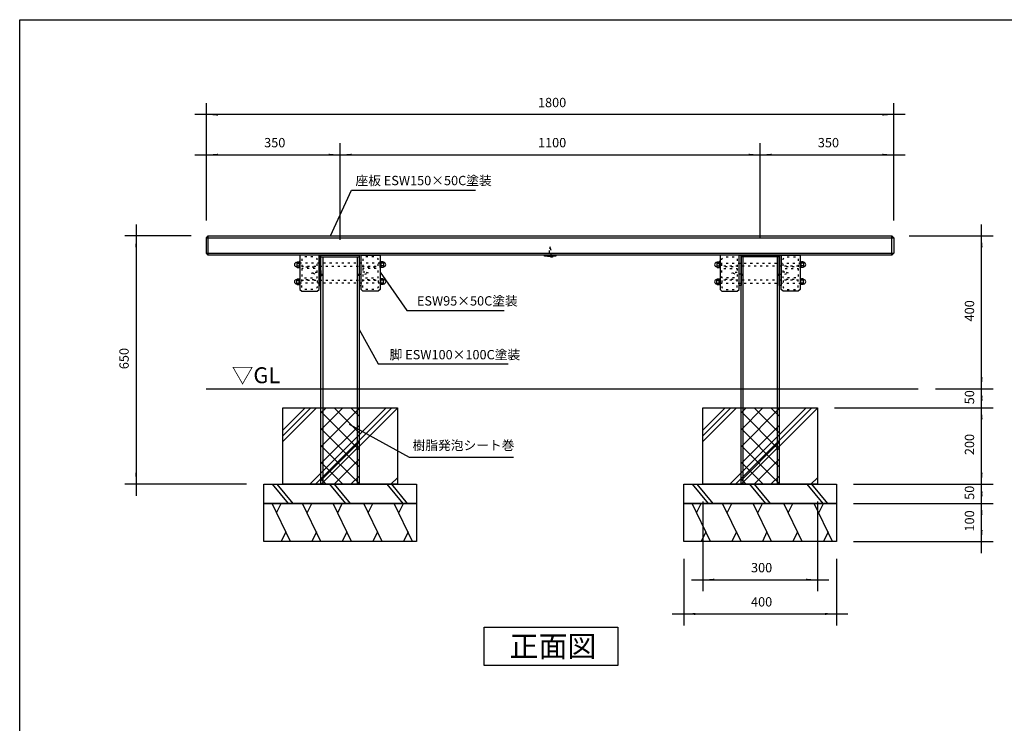
# Model space of a CAD drawing. Extents: x -2919 to 2931, y -2062 to 2063.
# Drawn here: x -2919 to -340, y 222 to 2063 of the extents above; entities that cross this region are included whole.
import ezdxf

# ---------------------------------------------------------------- set-up
doc = ezdxf.new("R2010")
doc.units = 0
doc.header["$LTSCALE"] = 76.2
doc.linetypes.add('STYLE_05', pattern=[0.208282, 0.069427, -0.138855])
doc.layers.add('IMPORTED', color=7, linetype='CONTINUOUS')
doc.styles.add('_______', font='txt', dxfattribs={"bigfont": 'ＭＳ ゴシック'})

msp = doc.modelspace()

# ---------------------------------------------------------------- linework, layer by layer
at = {"layer": 'IMPORTED', "color": 1, "linetype": 'CONTINUOUS'}
for p, q in [((-2430, 1537.5), (-2430, 1845)), ((-630, 1537.5), (-630, 1845)), ((-2430, 1815), (-2460, 1815)), ((-630, 1815), (-2430, 1815)), ((-600, 1815), (-630, 1815)), ((-2430, 1537.5), (-2430, 1740)), ((-2080, 1487.5), (-2080, 1740)), ((-2080, 1487.5), (-2080, 1740)), ((-980, 1492.5), (-980, 1740)), ((-980, 1492.5), (-980, 1740)), ((-630, 1537.5), (-630, 1740)), ((-2460, 1710), (-2430, 1710)), ((-2430, 1710), (-2080, 1710)), ((-2110, 1710), (-2080, 1710)), ((-2080, 1710), (-2050, 1710)), ((-2080, 1710), (-980, 1710)), ((-1010, 1710), (-980, 1710)), ((-980, 1710), (-950, 1710)), ((-980, 1710), (-630, 1710)), ((-630, 1710), (-600, 1710)), ((-2105, 1497.5), (-2050, 1617.5)), ((-2050, 1617.5), (-1725, 1617.5)), ((-2614, 1527.5), (-2614, 1497.5)), ((-400, 1497.5), (-400, 1527.5)), ((-2470, 1497.5), (-2644, 1497.5)), ((-2614, 1497.5), (-2614, 847.5)), ((-590, 1497.5), (-370, 1497.5)), ((-400, 1097.5), (-400, 1497.5)), ((-1975, 1402.5), (-1905, 1302.5)), ((-1905, 1302.5), (-1650, 1302.5)), ((-2030, 1252.5), (-1980, 1162.5)), ((-1980, 1162.5), (-1640, 1162.5)), ((-400, 1097.5), (-400, 1127.5)), ((-521, 1097.5), (-370, 1097.5)), ((-521, 1097.5), (-370, 1097.5)), ((-400, 1047.5), (-400, 1097.5)), ((-400, 1067.5), (-400, 1097.5)), ((-400, 1047.5), (-400, 1077.5)), ((-785, 1047.5), (-370, 1047.5)), ((-785, 1047.5), (-370, 1047.5)), ((-400, 847.5), (-400, 1047.5)), ((-400, 1017.5), (-400, 1047.5)), ((-2055.8, 1004.6), (-1899.4, 918.2)), ((-1899.4, 918.2), (-1626, 918.2)), ((-400, 847.5), (-400, 877.5)), ((-2325, 847.5), (-2644, 847.5)), ((-2614, 847.5), (-2614, 817.5)), ((-735, 847.5), (-370, 847.5)), ((-735, 847.5), (-370, 847.5)), ((-400, 797.5), (-400, 847.5)), ((-400, 817.5), (-400, 847.5)), ((-400, 797.5), (-400, 827.5)), ((-1130, 802.5), (-1130, 567.5)), ((-830, 802.5), (-830, 567.5)), ((-735, 797.5), (-370, 797.5)), ((-735, 797.5), (-370, 797.5)), ((-400, 697.5), (-400, 797.5)), ((-400, 767.5), (-400, 797.5)), ((-735, 697.5), (-370, 697.5)), ((-400, 667.5), (-400, 697.5)), ((-1180, 652.5), (-1180, 478)), ((-780, 652.5), (-780, 478)), ((-1160, 597.5), (-1130, 597.5)), ((-1130, 597.5), (-830, 597.5)), ((-830, 597.5), (-800, 597.5)), ((-1210, 508), (-1180, 508)), ((-1180, 508), (-780, 508)), ((-780, 508), (-750, 508))]:
    msp.add_line(p, q, dxfattribs=at)
at = {"layer": 'IMPORTED', "color": 30, "linetype": 'CONTINUOUS'}
for p, q in [((-2430, 1492.5), (-2425, 1497.5)), ((-2425, 1497.5), (-635, 1497.5)), ((-2425, 1447.5), (-2425, 1497.5)), ((-635, 1497.5), (-630, 1492.5)), ((-635, 1447.5), (-635, 1497.5)), ((-2430, 1452.5), (-2430, 1492.5)), ((-2430, 1492.5), (-630, 1492.5)), ((-630, 1492.5), (-630, 1452.5)), ((-2425, 1447.5), (-2430, 1452.5)), ((-2430, 1452.5), (-630, 1452.5)), ((-635, 1447.5), (-2425, 1447.5)), ((-630, 1452.5), (-635, 1447.5)), ((-2193.7, 1428.3), (-2193.5, 1428.3)), ((-2193.5, 1428.3), (-2192.5, 1430)), ((-2193.5, 1428.3), (-2193.5, 1416.8)), ((-2193.5, 1426.3), (-2187, 1426.3)), ((-2193.5, 1418.8), (-2187, 1418.8)), ((-2192.5, 1430), (-2188, 1430)), ((-2187, 1428.3), (-2188, 1430)), ((-2187, 1428.3), (-2187, 1416.8)), ((-2125, 1443.5), (-2125, 847.5)), ((-2035, 1443.5), (-2035, 847.5)), ((-1973, 1428.3), (-1972, 1430)), ((-1973, 1428.3), (-1973, 1416.8)), ((-1966.5, 1426.3), (-1973, 1426.3)), ((-1966.5, 1418.8), (-1973, 1418.8)), ((-1967.5, 1430), (-1972, 1430)), ((-1966.5, 1428.3), (-1967.5, 1430)), ((-1966.2, 1428.3), (-1966.5, 1428.3)), ((-1966.5, 1428.3), (-1966.5, 1416.8)), ((-1093.7, 1428.3), (-1093.5, 1428.3)), ((-1093.5, 1428.3), (-1092.5, 1430)), ((-1093.5, 1428.3), (-1093.5, 1416.8)), ((-1093.5, 1426.3), (-1087, 1426.3)), ((-1093.5, 1418.8), (-1087, 1418.8)), ((-1092.5, 1430), (-1088, 1430)), ((-1087, 1428.3), (-1088, 1430)), ((-1087, 1428.3), (-1087, 1416.8)), ((-1025, 1443.5), (-1025, 847.5)), ((-935, 1443.5), (-935, 847.5)), ((-873, 1428.3), (-872, 1430)), ((-873, 1428.3), (-873, 1416.8)), ((-866.5, 1426.3), (-873, 1426.3)), ((-866.5, 1418.8), (-873, 1418.8)), ((-867.5, 1430), (-872, 1430)), ((-866.5, 1428.3), (-867.5, 1430)), ((-866.2, 1428.3), (-866.5, 1428.3)), ((-866.5, 1428.3), (-866.5, 1416.8)), ((-2193.7, 1416.8), (-2193.5, 1416.8)), ((-2193.5, 1416.8), (-2192.5, 1415)), ((-2192.5, 1415), (-2188, 1415)), ((-2187, 1416.8), (-2188, 1415)), ((-1973, 1416.8), (-1972, 1415)), ((-1967.5, 1415), (-1972, 1415)), ((-1966.5, 1416.8), (-1967.5, 1415)), ((-1966.2, 1416.8), (-1966.5, 1416.8)), ((-1093.7, 1416.8), (-1093.5, 1416.8)), ((-1093.5, 1416.8), (-1092.5, 1415)), ((-1092.5, 1415), (-1088, 1415)), ((-1087, 1416.8), (-1088, 1415)), ((-873, 1416.8), (-872, 1415)), ((-867.5, 1415), (-872, 1415)), ((-866.5, 1416.8), (-867.5, 1415)), ((-866.2, 1416.8), (-866.5, 1416.8)), ((-2193.7, 1383.3), (-2193.5, 1383.3)), ((-2193.7, 1371.8), (-2193.5, 1371.8)), ((-2193.5, 1383.3), (-2192.5, 1385)), ((-2193.5, 1371.8), (-2193.5, 1383.3)), ((-2193.5, 1381.3), (-2187, 1381.3)), ((-2193.5, 1373.8), (-2187, 1373.8)), ((-2193.5, 1371.8), (-2192.5, 1370)), ((-2192.5, 1385), (-2188, 1385)), ((-2192.5, 1370), (-2188, 1370)), ((-2187, 1383.3), (-2188, 1385)), ((-2187, 1371.8), (-2188, 1370)), ((-2187, 1371.8), (-2187, 1383.3)), ((-1973, 1383.3), (-1972, 1385)), ((-1973, 1371.8), (-1973, 1383.3)), ((-1966.5, 1381.3), (-1973, 1381.3)), ((-1966.5, 1373.8), (-1973, 1373.8)), ((-1973, 1371.8), (-1972, 1370)), ((-1967.5, 1385), (-1972, 1385)), ((-1967.5, 1370), (-1972, 1370)), ((-1966.5, 1383.3), (-1967.5, 1385)), ((-1966.5, 1371.8), (-1967.5, 1370)), ((-1966.2, 1383.3), (-1966.5, 1383.3)), ((-1966.5, 1371.8), (-1966.5, 1383.3)), ((-1966.2, 1371.8), (-1966.5, 1371.8)), ((-1093.7, 1383.3), (-1093.5, 1383.3)), ((-1093.7, 1371.8), (-1093.5, 1371.8)), ((-1093.5, 1383.3), (-1092.5, 1385)), ((-1093.5, 1371.8), (-1093.5, 1383.3)), ((-1093.5, 1381.3), (-1087, 1381.3)), ((-1093.5, 1373.8), (-1087, 1373.8)), ((-1093.5, 1371.8), (-1092.5, 1370)), ((-1092.5, 1385), (-1088, 1385)), ((-1092.5, 1370), (-1088, 1370)), ((-1087, 1383.3), (-1088, 1385)), ((-1087, 1371.8), (-1088, 1370)), ((-1087, 1371.8), (-1087, 1383.3)), ((-873, 1383.3), (-872, 1385)), ((-873, 1371.8), (-873, 1383.3)), ((-866.5, 1381.3), (-873, 1381.3)), ((-866.5, 1373.8), (-873, 1373.8)), ((-873, 1371.8), (-872, 1370)), ((-867.5, 1385), (-872, 1385)), ((-867.5, 1370), (-872, 1370)), ((-866.5, 1383.3), (-867.5, 1385)), ((-866.5, 1371.8), (-867.5, 1370)), ((-866.2, 1383.3), (-866.5, 1383.3)), ((-866.5, 1371.8), (-866.5, 1383.3)), ((-866.2, 1371.8), (-866.5, 1371.8)), ((-2431, 1097.5), (-566, 1097.5)), ((-2230, 959.1), (-2141.6, 1047.5)), ((-2230, 974), (-2156.4, 1047.5)), ((-2230, 988.8), (-2171.3, 1047.5)), ((-2159.2, 847.5), (-1959.2, 1047.5)), ((-2144.3, 847.5), (-1944.3, 1047.5)), ((-2130, 1034.2), (-2116.7, 1047.5)), ((-2130, 990), (-2072.5, 1047.5)), ((-2130, 945.8), (-2030, 1045.8)), ((-2030, 937.7), (-2130, 1037.7)), ((-2129.5, 847.5), (-1930, 1047)), ((-2030, 981.9), (-2095.7, 1047.5)), ((-2030, 1026.1), (-2051.5, 1047.5)), ((-1130, 959.1), (-1041.6, 1047.5)), ((-1130, 974), (-1056.4, 1047.5)), ((-1130, 988.8), (-1071.3, 1047.5)), ((-1059.2, 847.5), (-859.2, 1047.5)), ((-1044.3, 847.5), (-844.3, 1047.5)), ((-1030, 1034.2), (-1016.7, 1047.5)), ((-1030, 990), (-972.5, 1047.5)), ((-1030, 945.8), (-930, 1045.8)), ((-930, 937.7), (-1030, 1037.7)), ((-1029.5, 847.5), (-830, 1047)), ((-930, 981.9), (-995.7, 1047.5)), ((-930, 1026.1), (-951.5, 1047.5)), ((-2130, 901.6), (-2030, 1001.6)), ((-2030, 893.5), (-2130, 993.5)), ((-1030, 901.6), (-930, 1001.6)), ((-930, 893.5), (-1030, 993.5)), ((-2130, 857.4), (-2030, 957.4)), ((-1030, 857.4), (-930, 957.4)), ((-2030, 849.3), (-2130, 949.3)), ((-930, 849.3), (-1030, 949.3)), ((-2072.4, 847.5), (-2130, 905.1)), ((-2095.7, 847.5), (-2030, 913.2)), ((-972.4, 847.5), (-1030, 905.1)), ((-995.7, 847.5), (-930, 913.2)), ((-2116.6, 847.5), (-2130, 860.9)), ((-2051.5, 847.5), (-2030, 869)), ((-1947, 847.5), (-1930, 864.6)), ((-1016.6, 847.5), (-1030, 860.9)), ((-951.5, 847.5), (-930, 869)), ((-847, 847.5), (-830, 864.6)), ((-2257.5, 847.5), (-2215.7, 797.5)), ((-2245.7, 847.5), (-2203.9, 797.5)), ((-2107.5, 847.5), (-2065.7, 797.5)), ((-2095.7, 847.5), (-2053.9, 797.5)), ((-1957.5, 847.5), (-1915.7, 797.5)), ((-1945.7, 847.5), (-1903.9, 797.5)), ((-1932.2, 847.5), (-1930, 849.7)), ((-1157.5, 847.5), (-1115.7, 797.5)), ((-1145.7, 847.5), (-1103.9, 797.5)), ((-1007.5, 847.5), (-965.7, 797.5)), ((-995.7, 847.5), (-953.9, 797.5)), ((-857.5, 847.5), (-815.7, 797.5)), ((-845.7, 847.5), (-803.9, 797.5)), ((-832.2, 847.5), (-830, 849.7)), ((-2210, 697.5), (-2258.2, 797.5)), ((-2246.2, 772.5), (-2234.1, 797.5)), ((-2130, 697.5), (-2178.2, 797.5)), ((-2166.2, 772.5), (-2154.1, 797.5)), ((-2050, 697.5), (-2098.2, 797.5)), ((-2086.2, 772.5), (-2074.1, 797.5)), ((-1970, 697.5), (-2018.2, 797.5)), ((-2006.2, 772.5), (-1994.1, 797.5)), ((-1890, 697.5), (-1938.2, 797.5)), ((-1926.2, 772.5), (-1914.1, 797.5)), ((-1110, 697.5), (-1158.2, 797.5)), ((-1146.2, 772.5), (-1134.1, 797.5)), ((-1030, 697.5), (-1078.2, 797.5)), ((-1066.2, 772.5), (-1054.1, 797.5)), ((-950, 697.5), (-998.2, 797.5)), ((-986.2, 772.5), (-974.1, 797.5)), ((-870, 697.5), (-918.2, 797.5)), ((-906.2, 772.5), (-894.1, 797.5)), ((-790, 697.5), (-838.2, 797.5)), ((-826.2, 772.5), (-814.1, 797.5)), ((-2222.1, 722.5), (-2234.1, 697.5)), ((-2142.1, 722.5), (-2154.1, 697.5)), ((-2062.1, 722.5), (-2074.1, 697.5)), ((-1982.1, 722.5), (-1994.1, 697.5)), ((-1902.1, 722.5), (-1914.1, 697.5)), ((-1122.1, 722.5), (-1134.1, 697.5)), ((-1042.1, 722.5), (-1054.1, 697.5)), ((-962.1, 722.5), (-974.1, 697.5)), ((-882.1, 722.5), (-894.1, 697.5)), ((-802.1, 722.5), (-814.1, 697.5))]:
    msp.add_line(p, q, dxfattribs=at)
at = {"layer": 'IMPORTED', "color": 30, "linetype": 'CONTINUOUS', "flags": 128}
for points in [[(-2919, 2063.5), (2931, 2063.5), (2931, -2061.5), (-2919, -2061.5), (-2919, 2063.5)], [(-2130, 1447.5), (-2030, 1447.5), (-2030, 847.5), (-2130, 847.5), (-2130, 1447.5)], [(-1030, 1447.5), (-930, 1447.5), (-930, 847.5), (-1030, 847.5), (-1030, 1447.5)], [(-2185, 1430.5), (-2187, 1430.5), (-2187, 1414.5), (-2185, 1414.5)], [(-1975, 1430.5), (-1973, 1430.5), (-1973, 1414.5), (-1975, 1414.5)], [(-1085, 1430.5), (-1087, 1430.5), (-1087, 1414.5), (-1085, 1414.5)], [(-875, 1430.5), (-873, 1430.5), (-873, 1414.5), (-875, 1414.5)], [(-2185, 1369.5), (-2187, 1369.5), (-2187, 1385.5), (-2185, 1385.5)], [(-1975, 1369.5), (-1973, 1369.5), (-1973, 1385.5), (-1975, 1385.5)], [(-1085, 1369.5), (-1087, 1369.5), (-1087, 1385.5), (-1085, 1385.5)], [(-875, 1369.5), (-873, 1369.5), (-873, 1385.5), (-875, 1385.5)], [(-2230, 1047.5), (-1930, 1047.5), (-1930, 847.5), (-2230, 847.5), (-2230, 1047.5)], [(-2130, 1047.5), (-2030, 1047.5), (-2030, 847.5), (-2130, 847.5)], [(-1130, 1047.5), (-830, 1047.5), (-830, 847.5), (-1130, 847.5), (-1130, 1047.5)], [(-2280, 847.5), (-1880, 847.5), (-1880, 797.5), (-2280, 797.5), (-2280, 847.5)], [(-1180, 847.5), (-780, 847.5), (-780, 797.5), (-1180, 797.5), (-1180, 847.5)], [(-2280, 797.5), (-1880, 797.5), (-1880, 697.5), (-2280, 697.5), (-2280, 797.5)], [(-1180, 797.5), (-780, 797.5), (-780, 697.5), (-1180, 697.5), (-1180, 797.5)], [(-1702.7, 473), (-1352.7, 473), (-1352.7, 373), (-1702.7, 373), (-1702.7, 473)]]:
    msp.add_lwpolyline(points, close=True, dxfattribs=at)
at = {"layer": 'IMPORTED', "color": 30, "linetype": 'CONTINUOUS'}
for points in [[(-2185, 1447.5), (-2185, 1357.5), (-2180, 1352.5), (-2140, 1352.5), (-2135, 1357.5), (-2135, 1447.5)], [(-2025, 1367.5), (-2025, 1442.5), (-2025, 1447.5), (-2030, 1447.5), (-2130, 1447.5), (-2135, 1447.5), (-2135, 1442.5), (-2135, 1367.5), (-2130, 1367.5), (-2130, 1442.5), (-2030, 1442.5), (-2030, 1367.5)], [(-1975, 1447.5), (-1975, 1357.5), (-1980, 1352.5), (-2020, 1352.5), (-2025, 1357.5), (-2025, 1447.5)], [(-1545, 1447.5), (-1515, 1447.5), (-1515, 1444.5), (-1545, 1444.5)], [(-1085, 1447.5), (-1085, 1357.5), (-1080, 1352.5), (-1040, 1352.5), (-1035, 1357.5), (-1035, 1447.5)], [(-1035, 1367.5), (-1035, 1442.5), (-1035, 1447.5), (-1030, 1447.5), (-930, 1447.5), (-925, 1447.5), (-925, 1442.5), (-925, 1367.5), (-930, 1367.5), (-930, 1442.5), (-1030, 1442.5), (-1030, 1367.5)], [(-875, 1447.5), (-875, 1357.5), (-880, 1352.5), (-920, 1352.5), (-925, 1357.5), (-925, 1447.5)]]:
    msp.add_lwpolyline(points, close=True, dxfattribs=at)
at = {"layer": 'IMPORTED', "color": 30, "linetype": 'STYLE_05'}
for points in [[(-1532.6, 1444.5), (-1527.4, 1444.5), (-1527.4, 1459.5), (-1530, 1469), (-1532.6, 1459.5)], [(-2130, 1402.6), (-2130, 1397.5), (-2145, 1397.5), (-2154.4, 1400), (-2145, 1402.6)], [(-2030, 1402.6), (-2030, 1397.5), (-2015, 1397.5), (-2005.6, 1400), (-2015, 1402.6)], [(-1030, 1402.6), (-1030, 1397.5), (-1045, 1397.5), (-1054.4, 1400), (-1045, 1402.6)], [(-930, 1402.6), (-930, 1397.5), (-915, 1397.5), (-905.6, 1400), (-915, 1402.6)]]:
    msp.add_lwpolyline(points, close=True, dxfattribs=at)
at = {"layer": 'IMPORTED', "color": 30, "linetype": 'STYLE_05', "flags": 128}
for points in [[(-1975, 1426.5), (-2185, 1426.5), (-2185, 1418.5), (-1975, 1418.5)], [(-2180, 1437.5), (-2180, 1416.5), (-2140, 1416.5), (-2140, 1437.5), (-2145, 1442.5), (-2175, 1442.5)], [(-2020, 1437.5), (-2020, 1416.5), (-1980, 1416.5), (-1980, 1437.5), (-1985, 1442.5), (-2015, 1442.5)], [(-1085, 1426.5), (-875, 1426.5), (-875, 1418.5), (-1085, 1418.5)], [(-1040, 1437.5), (-1040, 1416.5), (-1080, 1416.5), (-1080, 1437.5), (-1075, 1442.5), (-1045, 1442.5)], [(-880, 1437.5), (-880, 1416.5), (-920, 1416.5), (-920, 1437.5), (-915, 1442.5), (-885, 1442.5)], [(-2180, 1412.5), (-2180, 1387.5), (-2140, 1387.5), (-2140, 1412.5)], [(-2020, 1412.5), (-2020, 1387.5), (-1980, 1387.5), (-1980, 1412.5)], [(-1040, 1412.5), (-1040, 1387.5), (-1080, 1387.5), (-1080, 1412.5)], [(-880, 1412.5), (-880, 1387.5), (-920, 1387.5), (-920, 1412.5)], [(-1975, 1373.5), (-2185, 1373.5), (-2185, 1381.5), (-1975, 1381.5)], [(-2180, 1362.5), (-2180, 1383.5), (-2140, 1383.5), (-2140, 1362.5), (-2145, 1357.5), (-2175, 1357.5)], [(-2020, 1362.5), (-2020, 1383.5), (-1980, 1383.5), (-1980, 1362.5), (-1985, 1357.5), (-2015, 1357.5)], [(-1085, 1373.5), (-875, 1373.5), (-875, 1381.5), (-1085, 1381.5)], [(-1040, 1362.5), (-1040, 1383.5), (-1080, 1383.5), (-1080, 1362.5), (-1075, 1357.5), (-1045, 1357.5)], [(-880, 1362.5), (-880, 1383.5), (-920, 1383.5), (-920, 1362.5), (-915, 1357.5), (-885, 1357.5)]]:
    msp.add_lwpolyline(points, close=True, dxfattribs=at)
at = {"layer": 'IMPORTED', "color": 30, "linetype": 'CONTINUOUS'}
for centre, start, end in [((-2193.7, 1422.5), 90, 270), ((-1966.2, 1422.5), 270, 90), ((-1093.7, 1422.5), 90, 270), ((-866.2, 1422.5), 270, 90), ((-2193.7, 1377.5), 90, 270), ((-1966.2, 1377.5), 270, 90), ((-1093.7, 1377.5), 90, 270), ((-866.2, 1377.5), 270, 90)]:
    msp.add_arc(centre, 5.75, start, end, dxfattribs=at)
at = {"layer": 'IMPORTED', "color": 30, "linetype": 'STYLE_05'}
for points in [[(-1537, 1444.5), (-1537, 1444.4), (-1537, 1444.3), (-1537, 1442.1), (-1534.8, 1441.8), (-1534.1, 1441.7), (-1533.5, 1441.6), (-1530, 1441.2), (-1526.5, 1441.6), (-1525.9, 1441.7), (-1525.2, 1441.8), (-1523, 1442.1), (-1523, 1444.3), (-1523, 1444.4), (-1523, 1444.5), (-1530, 1444.5), (-1537, 1444.5)], [(-2130, 1407), (-2129.9, 1407), (-2129.7, 1407), (-2127.5, 1407), (-2127.2, 1404.8), (-2127.2, 1404.2), (-2127.1, 1403.5), (-2126.7, 1400), (-2127.1, 1396.5), (-2127.2, 1395.9), (-2127.2, 1395.2), (-2127.5, 1393), (-2129.7, 1393), (-2129.9, 1393), (-2130, 1393), (-2130, 1400), (-2130, 1407)], [(-2030, 1407), (-2030.1, 1407), (-2030.3, 1407), (-2032.5, 1407), (-2032.8, 1404.8), (-2032.8, 1404.2), (-2032.9, 1403.5), (-2033.3, 1400), (-2032.9, 1396.5), (-2032.8, 1395.9), (-2032.8, 1395.2), (-2032.5, 1393), (-2030.3, 1393), (-2030.1, 1393), (-2030, 1393), (-2030, 1400), (-2030, 1407)], [(-1030, 1407), (-1029.9, 1407), (-1029.7, 1407), (-1027.5, 1407), (-1027.2, 1404.8), (-1027.2, 1404.2), (-1027.1, 1403.5), (-1026.7, 1400), (-1027.1, 1396.5), (-1027.2, 1395.9), (-1027.2, 1395.2), (-1027.5, 1393), (-1029.7, 1393), (-1029.9, 1393), (-1030, 1393), (-1030, 1400), (-1030, 1407)], [(-930, 1407), (-930.1, 1407), (-930.3, 1407), (-932.5, 1407), (-932.8, 1404.8), (-932.8, 1404.2), (-932.9, 1403.5), (-933.3, 1400), (-932.9, 1396.5), (-932.8, 1395.9), (-932.8, 1395.2), (-932.5, 1393), (-930.3, 1393), (-930.1, 1393), (-930, 1393), (-930, 1400), (-930, 1407)]]:
    msp.add_rational_spline(points, [1, 1, 1, 0.747559578818, 1, 1, 1, 1, 1, 1, 1, 0.747559578818, 1, 1, 1, 1, 1], degree=2, knots=[0, 0, 0, 1, 1, 2, 2, 3, 3, 4, 4, 5, 5, 6, 6, 7, 7, 8, 8, 8], dxfattribs=at)
at = {"layer": 'IMPORTED', "color": 1}
for points in [[(-2430, 1815), (-2400, 1817.6), (-2400, 1812.4)], [(-630, 1815), (-660, 1812.4), (-660, 1817.6)], [(-2430, 1710), (-2400, 1712.6), (-2400, 1707.4)], [(-2080, 1710), (-2110, 1707.4), (-2110, 1712.6)], [(-2080, 1710), (-2050, 1712.6), (-2050, 1707.4)], [(-980, 1710), (-1010, 1707.4), (-1010, 1712.6)], [(-980, 1710), (-950, 1712.6), (-950, 1707.4)], [(-630, 1710), (-660, 1707.4), (-660, 1712.6)], [(-2614, 1497.5), (-2611.4, 1467.5), (-2616.6, 1467.5)], [(-400, 1497.5), (-397.4, 1467.5), (-402.6, 1467.5)], [(-400, 1097.5), (-402.6, 1127.5), (-397.4, 1127.5)], [(-400, 1097.5), (-397.4, 1067.5), (-402.6, 1067.5)], [(-400, 1047.5), (-402.6, 1077.5), (-397.4, 1077.5)], [(-400, 1047.5), (-397.4, 1017.5), (-402.6, 1017.5)], [(-2614, 847.5), (-2616.6, 877.5), (-2611.4, 877.5)], [(-400, 847.5), (-402.6, 877.5), (-397.4, 877.5)], [(-400, 847.5), (-397.4, 817.5), (-402.6, 817.5)], [(-400, 797.5), (-402.6, 827.5), (-397.4, 827.5)], [(-400, 797.5), (-397.4, 767.5), (-402.6, 767.5)], [(-400, 697.5), (-402.6, 727.5), (-397.4, 727.5)], [(-1130, 597.5), (-1100, 600.2), (-1100, 594.9)], [(-830, 597.5), (-860, 594.9), (-860, 600.2)], [(-1180, 508), (-1150, 510.6), (-1150, 505.4)], [(-780, 508), (-810, 505.4), (-810, 510.6)]]:
    msp.add_solid(points, dxfattribs=at)

# ---------------------------------------------------------------- texts
at = {"layer": 'IMPORTED', "color": 1, "attachment_point": 1, "style": '_______'}
for s, insert, char_height in [('1800', (-1561.7, 1858.9), 24.43), ('350', (-2278.8, 1753.9), 24.43), ('1100', (-1561.7, 1753.9), 24.43), ('350', (-828.8, 1753.9), 24.43), ('座板 ESW150×50C塗装', (-2039.6, 1654.7), 24.433), ('ESW95×50C塗装', (-1878.8, 1339.7), 24.433), ('脚 ESW100×100C塗装', (-1950.2, 1198.9), 24.433), ('樹脂発泡シート巻', (-1890.1, 961.6), 24.43), ('300', (-1003.8, 641.4), 24.43), ('400', (-1003.8, 551.9), 24.43)]:
    msp.add_mtext(s, dxfattribs=dict(at, insert=insert, char_height=char_height))
at = {"layer": 'IMPORTED', "color": 1, "char_height": 24.43, "attachment_point": 1, "rotation": 90, "style": '_______'}
for s, insert in [('400', (-443.9, 1273.7)), ('650', (-2657.9, 1148.7)), ('50', (-443.9, 1056.7)), ('200', (-443.9, 923.7)), ('50', (-443.9, 806.7)), ('100', (-443.9, 723.7))]:
    msp.add_mtext(s, dxfattribs=dict(at, insert=insert))
at = {"layer": 'IMPORTED', "color": 30, "attachment_point": 1, "style": '_______'}
for s, insert, char_height in [('▽GL', (-2363.7, 1153.6), 41.63), ('正面図', (-1636, 451.1), 55.51)]:
    msp.add_mtext(s, dxfattribs=dict(at, insert=insert, char_height=char_height))

doc.saveas('drawing.dxf')
